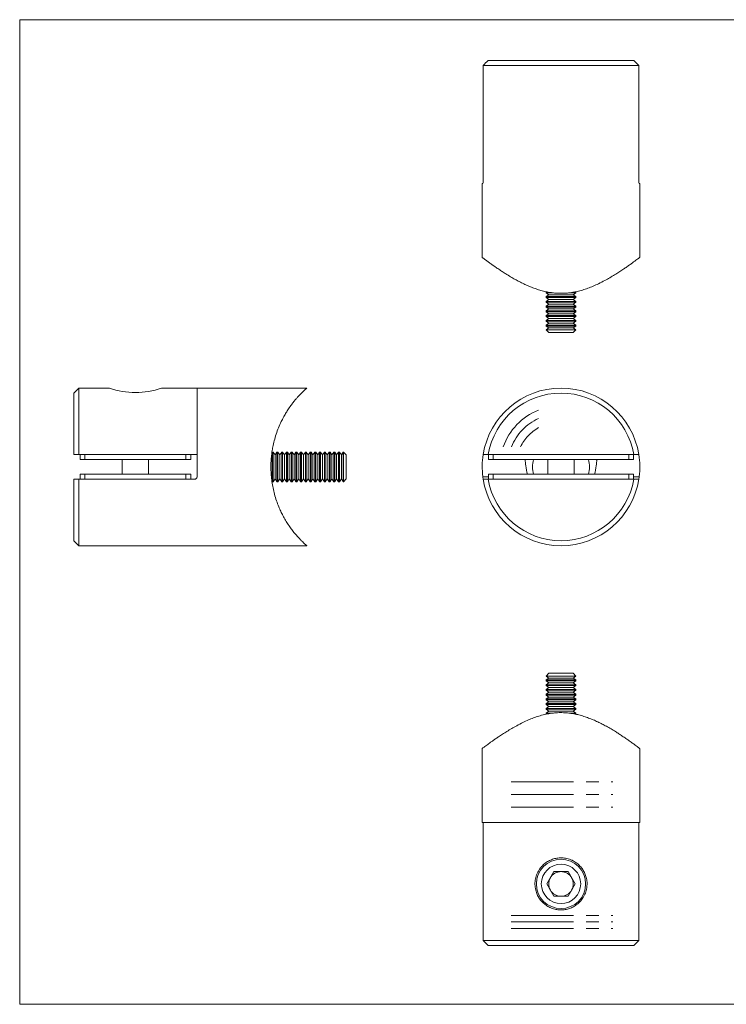
# Model space of a CAD drawing. Units: millimetres. Extents: x 5 to 292, y 5 to 205.
# Drawn here: x 5 to 148, y 5 to 205 of the extents above; entities that cross this region are included whole.
import ezdxf

# ---------------------------------------------------------------- set-up
doc = ezdxf.new("R2010")
doc.units = ezdxf.units.MM
doc.linetypes.add('CENTERX2', pattern=[20.32, 12.7, -2.54, 2.54, -2.54])

msp = doc.modelspace()

# ---------------------------------------------------------------- linework, layer by layer
at = {"color": 7, "linetype": 'Continuous', "lineweight": 0}
for p, q in [((292, 205), (5, 205)), ((5, 205), (5, 5)), ((5, 5), (292, 5))]:
    msp.add_line(p, q, dxfattribs=at)
at = {"color": 7, "linetype": 'Continuous', "lineweight": 15}
for p, q in [((100.14, 196.71), (129.72, 196.71)), ((130.73, 195.71), (99.12, 195.71)), ((99.12, 195.71), (99.12, 172.21)), ((130.73, 195.71), (130.73, 172.21)), ((98.93, 171.71), (98.93, 156.7)), ((98.93, 171.71), (99.05, 171.71)), ((130.8, 171.71), (130.93, 171.71)), ((130.93, 156.7), (130.93, 171.71)), ((111.98, 149.73), (111.93, 149.7)), ((111.93, 149.7), (111.93, 149.51)), ((111.93, 149.7), (112.14, 149.7)), ((111.93, 149.51), (112.48, 149.12)), ((111.93, 149.51), (113.32, 149.51)), ((112.48, 149.12), (111.93, 148.74)), ((111.93, 148.74), (111.93, 148.55)), ((111.93, 148.74), (116.43, 148.74)), ((111.93, 148.55), (112.48, 148.16)), ((111.93, 148.55), (116.43, 148.55)), ((112.48, 148.16), (111.93, 147.77)), ((112.48, 149.12), (116.15, 149.12)), ((112.48, 148.16), (116.15, 148.16)), ((116.15, 149.12), (117.37, 149.12)), ((116.15, 148.16), (117.37, 148.16)), ((116.43, 149.51), (117.93, 149.51)), ((116.43, 148.74), (117.93, 148.74)), ((116.43, 148.55), (117.93, 148.55)), ((117.37, 149.12), (117.93, 149.51)), ((117.93, 148.74), (117.37, 149.12)), ((117.37, 148.16), (117.93, 148.55)), ((117.93, 147.77), (117.37, 148.16)), ((117.71, 149.7), (117.93, 149.7)), ((117.93, 149.7), (117.88, 149.73)), ((117.93, 149.51), (117.93, 149.7)), ((117.93, 148.55), (117.93, 148.74)), ((111.93, 147.77), (111.93, 147.59)), ((111.93, 147.77), (116.43, 147.77)), ((111.93, 147.59), (112.48, 147.2)), ((111.93, 147.59), (116.43, 147.59)), ((112.48, 147.2), (111.93, 146.81)), ((111.93, 146.81), (111.93, 146.63)), ((111.93, 146.81), (116.43, 146.81)), ((111.93, 146.63), (112.48, 146.24)), ((111.93, 146.63), (116.43, 146.63)), ((112.48, 146.24), (111.93, 145.85)), ((112.48, 147.2), (116.15, 147.2)), ((112.48, 146.24), (116.15, 146.24)), ((116.15, 147.2), (117.37, 147.2)), ((116.15, 146.24), (117.37, 146.24)), ((116.43, 147.77), (117.93, 147.77)), ((116.43, 147.59), (117.93, 147.59)), ((116.43, 146.81), (117.93, 146.81)), ((116.43, 146.63), (117.93, 146.63)), ((117.37, 147.2), (117.93, 147.59)), ((117.93, 146.81), (117.37, 147.2)), ((117.37, 146.24), (117.93, 146.63)), ((117.93, 145.85), (117.37, 146.24)), ((117.93, 147.59), (117.93, 147.77)), ((117.93, 146.63), (117.93, 146.81)), ((111.93, 145.85), (111.93, 145.67)), ((111.93, 145.85), (116.43, 145.85)), ((111.93, 145.67), (112.48, 145.28)), ((111.93, 145.67), (116.43, 145.67)), ((112.48, 145.28), (111.93, 144.89)), ((111.93, 144.89), (111.93, 144.7)), ((111.93, 144.89), (116.43, 144.89)), ((111.93, 144.7), (112.48, 144.31)), ((111.93, 144.7), (116.43, 144.7)), ((112.48, 144.31), (111.93, 143.93)), ((112.48, 145.28), (116.15, 145.28)), ((112.48, 144.31), (116.15, 144.31)), ((116.15, 145.28), (117.37, 145.28)), ((116.15, 144.31), (117.37, 144.31)), ((116.43, 145.85), (117.93, 145.85)), ((116.43, 145.67), (117.93, 145.67)), ((116.43, 144.89), (117.93, 144.89)), ((116.43, 144.7), (117.93, 144.7)), ((117.37, 145.28), (117.93, 145.67)), ((117.93, 144.89), (117.37, 145.28)), ((117.37, 144.31), (117.93, 144.7)), ((117.93, 143.93), (117.37, 144.31)), ((117.93, 145.67), (117.93, 145.85)), ((117.93, 144.7), (117.93, 144.89)), ((111.93, 143.93), (111.93, 143.74)), ((111.93, 143.93), (116.43, 143.93)), ((111.93, 143.74), (112.48, 143.35)), ((111.93, 143.74), (116.43, 143.74)), ((112.48, 143.35), (111.93, 142.96)), ((111.93, 142.96), (111.93, 142.78)), ((111.93, 142.96), (116.43, 142.96)), ((111.93, 142.78), (112.48, 142.39)), ((111.93, 142.78), (116.43, 142.78)), ((112.48, 142.39), (111.93, 142)), ((111.93, 142), (111.93, 141.98)), ((111.93, 142), (116.43, 142)), ((112.48, 143.35), (116.15, 143.35)), ((112.48, 142.39), (116.15, 142.39)), ((116.15, 143.35), (117.37, 143.35)), ((116.15, 142.39), (117.37, 142.39)), ((116.43, 143.93), (117.93, 143.93)), ((116.43, 143.74), (117.93, 143.74)), ((116.43, 142.96), (117.93, 142.96)), ((116.43, 142.78), (117.93, 142.78)), ((116.43, 142), (117.93, 142)), ((117.37, 143.35), (117.93, 143.74)), ((117.93, 142.96), (117.37, 143.35)), ((117.37, 142.39), (117.93, 142.78)), ((117.93, 142), (117.37, 142.39)), ((117.93, 143.74), (117.93, 143.93)), ((117.93, 142.78), (117.93, 142.96)), ((117.93, 141.98), (117.93, 142)), ((111.93, 141.98), (112.48, 141.43)), ((111.93, 141.98), (117.93, 141.98)), ((112.48, 141.43), (117.37, 141.43)), ((117.37, 141.43), (117.93, 141.98)), ((17.01, 130.16), (16.01, 129.16)), ((23.22, 130.16), (17.01, 130.16)), ((17.01, 130.16), (17.01, 116.66)), ((41.01, 130.16), (33.79, 130.16)), ((63.3, 130.16), (41.01, 130.16)), ((41.01, 112.16), (41.01, 130.16)), ((41.01, 116.66), (41.01, 130.16)), ((16.01, 116.66), (16.01, 129.16)), ((17.01, 116.66), (16.01, 116.66)), ((17.01, 116.66), (41.01, 116.66)), ((17.26, 115.66), (17.26, 116.66)), ((18.26, 116.66), (18.26, 115.66)), ((38.76, 115.66), (38.76, 116.66)), ((39.76, 116.66), (39.76, 115.66)), ((56.29, 117.16), (56.22, 117.05)), ((56.48, 117.16), (56.29, 117.16)), ((56.29, 111.56), (56.29, 117.16)), ((56.87, 116.6), (56.48, 117.16)), ((56.48, 111.56), (56.48, 117.16)), ((57.25, 117.16), (56.87, 116.6)), ((56.87, 112.04), (56.87, 116.6)), ((57.44, 117.16), (57.25, 117.16)), ((57.25, 111.56), (57.25, 117.16)), ((57.83, 116.6), (57.44, 117.16)), ((57.44, 111.56), (57.44, 117.16)), ((58.22, 117.16), (57.83, 116.6)), ((57.83, 112.04), (57.83, 116.6)), ((58.4, 117.16), (58.22, 117.16)), ((58.22, 111.56), (58.22, 117.16)), ((58.79, 116.6), (58.4, 117.16)), ((58.4, 111.56), (58.4, 117.16)), ((59.18, 117.16), (58.79, 116.6)), ((58.79, 112.04), (58.79, 116.6)), ((59.36, 117.16), (59.18, 117.16)), ((59.18, 111.56), (59.18, 117.16)), ((59.75, 116.6), (59.36, 117.16)), ((59.36, 111.56), (59.36, 117.16)), ((60.14, 117.16), (59.75, 116.6)), ((59.75, 112.04), (59.75, 116.6)), ((60.32, 117.16), (60.14, 117.16)), ((60.14, 111.56), (60.14, 117.16)), ((60.71, 116.6), (60.32, 117.16)), ((60.32, 111.56), (60.32, 117.16)), ((61.1, 117.16), (60.71, 116.6)), ((60.71, 112.04), (60.71, 116.6)), ((61.29, 117.16), (61.1, 117.16)), ((61.1, 111.56), (61.1, 117.16)), ((61.68, 116.6), (61.29, 117.16)), ((61.29, 111.56), (61.29, 117.16)), ((62.06, 117.16), (61.68, 116.6)), ((61.68, 112.04), (61.68, 116.6)), ((62.25, 117.16), (62.06, 117.16)), ((62.06, 111.56), (62.06, 117.16)), ((62.64, 116.6), (62.25, 117.16)), ((62.25, 111.56), (62.25, 117.16)), ((63.03, 117.16), (62.64, 116.6)), ((62.64, 112.04), (62.64, 116.6)), ((63.21, 117.16), (63.03, 117.16)), ((63.03, 111.56), (63.03, 117.16)), ((63.6, 116.6), (63.21, 117.16)), ((63.21, 111.56), (63.21, 117.16)), ((63.99, 117.16), (63.6, 116.6)), ((63.6, 112.04), (63.6, 116.6)), ((64.17, 117.16), (63.99, 117.16)), ((63.99, 111.56), (63.99, 117.16)), ((64.56, 116.6), (64.17, 117.16)), ((64.17, 111.56), (64.17, 117.16)), ((64.95, 117.16), (64.56, 116.6)), ((64.56, 112.04), (64.56, 116.6)), ((65.13, 117.16), (64.95, 117.16)), ((64.95, 111.56), (64.95, 117.16)), ((65.52, 116.6), (65.13, 117.16)), ((65.13, 111.56), (65.13, 117.16)), ((65.91, 117.16), (65.52, 116.6)), ((65.52, 112.04), (65.52, 116.6)), ((66.1, 117.16), (65.91, 117.16)), ((65.91, 111.56), (65.91, 117.16)), ((66.48, 116.6), (66.1, 117.16)), ((66.1, 111.56), (66.1, 117.16)), ((66.87, 117.16), (66.48, 116.6)), ((66.48, 112.04), (66.48, 116.6)), ((67.06, 117.16), (66.87, 117.16)), ((66.87, 111.56), (66.87, 117.16)), ((67.45, 116.6), (67.06, 117.16)), ((67.06, 111.56), (67.06, 117.16)), ((67.83, 117.16), (67.45, 116.6)), ((67.45, 112.04), (67.45, 116.6)), ((68.02, 117.16), (67.83, 117.16)), ((67.83, 111.56), (67.83, 117.16)), ((68.41, 116.6), (68.02, 117.16)), ((68.02, 111.56), (68.02, 117.16)), ((68.8, 117.16), (68.41, 116.6)), ((68.41, 112.04), (68.41, 116.6)), ((68.98, 117.16), (68.8, 117.16)), ((68.8, 111.56), (68.8, 117.16)), ((69.37, 116.6), (68.98, 117.16)), ((68.98, 111.56), (68.98, 117.16)), ((69.76, 117.16), (69.37, 116.6)), ((69.37, 112.04), (69.37, 116.6)), ((69.94, 117.16), (69.76, 117.16)), ((69.76, 111.56), (69.76, 117.16)), ((70.33, 116.6), (69.94, 117.16)), ((69.94, 111.56), (69.94, 117.16)), ((70.72, 117.16), (70.33, 116.6)), ((70.33, 112.04), (70.33, 116.6)), ((70.74, 117.16), (70.72, 117.16)), ((70.72, 111.56), (70.72, 117.16)), ((71.29, 116.6), (70.74, 117.16)), ((70.74, 115.66), (70.74, 117.16)), ((71.29, 115.38), (71.29, 116.6)), ((100.14, 116.66), (99.12, 116.66)), ((100.14, 116.66), (129.72, 116.66)), ((100.18, 115.66), (100.18, 116.66)), ((101.18, 116.66), (101.18, 115.66)), ((128.68, 115.66), (128.68, 116.66)), ((129.68, 116.66), (129.68, 115.66)), ((130.73, 116.66), (129.72, 116.66)), ((18.26, 115.66), (17.26, 115.66)), ((18.26, 115.66), (38.76, 115.66)), ((25.84, 115.66), (25.84, 112.66)), ((31.19, 112.66), (31.19, 115.66)), ((39.76, 115.66), (38.76, 115.66)), ((70.74, 111.16), (70.74, 115.66)), ((71.29, 111.71), (71.29, 115.38)), ((101.18, 115.66), (100.18, 115.66)), ((101.18, 115.66), (128.68, 115.66)), ((107.67, 115.37), (107.7, 115.66)), ((112.25, 115.66), (112.25, 112.66)), ((117.6, 112.66), (117.6, 115.66)), ((129.68, 115.66), (128.68, 115.66)), ((17.26, 111.66), (17.26, 112.66)), ((17.26, 112.66), (18.26, 112.66)), ((18.26, 112.66), (18.26, 111.66)), ((38.76, 112.66), (18.26, 112.66)), ((38.76, 111.66), (38.76, 112.66)), ((38.76, 112.66), (39.76, 112.66)), ((39.76, 112.66), (39.76, 111.66)), ((56.87, 111.71), (56.87, 112.04)), ((57.83, 111.71), (57.83, 112.04)), ((58.79, 111.71), (58.79, 112.04)), ((59.75, 111.71), (59.75, 112.04)), ((60.71, 111.71), (60.71, 112.04)), ((61.68, 111.71), (61.68, 112.04)), ((62.64, 111.71), (62.64, 112.04)), ((63.6, 111.71), (63.6, 112.04)), ((64.56, 111.71), (64.56, 112.04)), ((65.52, 111.71), (65.52, 112.04)), ((66.48, 111.71), (66.48, 112.04)), ((67.45, 111.71), (67.45, 112.04)), ((68.41, 111.71), (68.41, 112.04)), ((69.37, 111.71), (69.37, 112.04)), ((70.33, 111.71), (70.33, 112.04)), ((100.18, 111.66), (100.18, 112.66)), ((100.18, 112.66), (101.18, 112.66)), ((101.18, 112.66), (101.18, 111.66)), ((128.68, 112.66), (101.18, 112.66)), ((128.68, 111.66), (128.68, 112.66)), ((128.68, 112.66), (129.68, 112.66)), ((129.68, 112.66), (129.68, 111.66)), ((16.01, 99.16), (16.01, 111.66)), ((17.01, 111.66), (17.01, 98.16)), ((17.01, 111.66), (40.51, 111.66)), ((56.21, 111.27), (56.29, 111.16)), ((56.29, 111.16), (56.29, 111.56)), ((56.29, 111.16), (56.48, 111.16)), ((56.48, 111.16), (56.87, 111.71)), ((56.48, 111.16), (56.48, 111.56)), ((56.87, 111.71), (57.25, 111.16)), ((57.25, 111.16), (57.25, 111.56)), ((57.25, 111.16), (57.44, 111.16)), ((57.44, 111.16), (57.83, 111.71)), ((57.44, 111.16), (57.44, 111.56)), ((57.83, 111.71), (58.22, 111.16)), ((58.22, 111.16), (58.22, 111.56)), ((58.22, 111.16), (58.4, 111.16)), ((58.4, 111.16), (58.79, 111.71)), ((58.4, 111.16), (58.4, 111.56)), ((58.79, 111.71), (59.18, 111.16)), ((59.18, 111.16), (59.18, 111.56)), ((59.18, 111.16), (59.36, 111.16)), ((59.36, 111.16), (59.75, 111.71)), ((59.36, 111.16), (59.36, 111.56)), ((59.75, 111.71), (60.14, 111.16)), ((60.14, 111.16), (60.14, 111.56)), ((60.14, 111.16), (60.32, 111.16)), ((60.32, 111.16), (60.71, 111.71)), ((60.32, 111.16), (60.32, 111.56)), ((60.71, 111.71), (61.1, 111.16)), ((61.1, 111.16), (61.1, 111.56)), ((61.1, 111.16), (61.29, 111.16)), ((61.29, 111.16), (61.68, 111.71)), ((61.29, 111.16), (61.29, 111.56)), ((61.68, 111.71), (62.06, 111.16)), ((62.06, 111.16), (62.06, 111.56)), ((62.06, 111.16), (62.25, 111.16)), ((62.25, 111.16), (62.64, 111.71)), ((62.25, 111.16), (62.25, 111.56)), ((62.64, 111.71), (63.03, 111.16)), ((63.03, 111.16), (63.03, 111.56)), ((63.03, 111.16), (63.21, 111.16)), ((63.21, 111.16), (63.6, 111.71)), ((63.21, 111.16), (63.21, 111.56)), ((63.6, 111.71), (63.99, 111.16)), ((63.99, 111.16), (63.99, 111.56)), ((63.99, 111.16), (64.17, 111.16)), ((64.17, 111.16), (64.56, 111.71)), ((64.17, 111.16), (64.17, 111.56)), ((64.56, 111.71), (64.95, 111.16)), ((64.95, 111.16), (64.95, 111.56)), ((64.95, 111.16), (65.13, 111.16)), ((65.13, 111.16), (65.52, 111.71)), ((65.13, 111.16), (65.13, 111.56)), ((65.52, 111.71), (65.91, 111.16)), ((65.91, 111.16), (65.91, 111.56)), ((65.91, 111.16), (66.1, 111.16)), ((66.1, 111.16), (66.48, 111.71)), ((66.1, 111.16), (66.1, 111.56)), ((66.48, 111.71), (66.87, 111.16)), ((66.87, 111.16), (66.87, 111.56)), ((66.87, 111.16), (67.06, 111.16)), ((67.06, 111.16), (67.45, 111.71)), ((67.06, 111.16), (67.06, 111.56)), ((67.45, 111.71), (67.83, 111.16)), ((67.83, 111.16), (67.83, 111.56)), ((67.83, 111.16), (68.02, 111.16)), ((68.02, 111.16), (68.41, 111.71)), ((68.02, 111.16), (68.02, 111.56)), ((68.41, 111.71), (68.8, 111.16)), ((68.8, 111.16), (68.8, 111.56)), ((68.8, 111.16), (68.98, 111.16)), ((68.98, 111.16), (69.37, 111.71)), ((68.98, 111.16), (68.98, 111.56)), ((69.37, 111.71), (69.76, 111.16)), ((69.76, 111.16), (69.76, 111.56)), ((69.76, 111.16), (69.94, 111.16)), ((69.94, 111.16), (70.33, 111.71)), ((69.94, 111.16), (69.94, 111.56)), ((70.33, 111.71), (70.72, 111.16)), ((70.72, 111.16), (70.72, 111.56)), ((70.72, 111.16), (70.74, 111.16)), ((70.74, 111.16), (71.29, 111.71)), ((129.72, 111.66), (100.14, 111.66)), ((16.01, 99.16), (17.01, 98.16)), ((17.01, 98.16), (63.31, 98.16)), ((112.48, 72.23), (111.93, 71.68)), ((117.05, 72.23), (112.48, 72.23)), ((117.37, 72.23), (117.05, 72.23)), ((117.93, 71.68), (117.37, 72.23)), ((111.93, 71.68), (111.93, 71.66)), ((117.53, 71.68), (111.93, 71.68)), ((111.93, 71.66), (112.48, 71.27)), ((117.93, 71.66), (111.93, 71.66)), ((112.48, 71.27), (111.93, 70.88)), ((111.93, 70.88), (111.93, 70.7)), ((117.93, 70.88), (111.93, 70.88)), ((111.93, 70.7), (112.48, 70.31)), ((117.93, 70.7), (111.93, 70.7)), ((112.48, 70.31), (111.93, 69.92)), ((117.37, 71.27), (112.48, 71.27)), ((117.37, 70.31), (112.48, 70.31)), ((117.37, 71.27), (117.93, 71.66)), ((117.93, 70.88), (117.37, 71.27)), ((117.37, 70.31), (117.93, 70.7)), ((117.93, 69.92), (117.37, 70.31)), ((117.93, 71.68), (117.53, 71.68)), ((117.93, 71.66), (117.93, 71.68)), ((117.93, 70.7), (117.93, 70.88)), ((111.93, 69.92), (111.93, 69.74)), ((117.93, 69.92), (111.93, 69.92)), ((111.93, 69.74), (112.48, 69.35)), ((117.93, 69.74), (111.93, 69.74)), ((112.48, 69.35), (111.93, 68.96)), ((111.93, 68.96), (111.93, 68.78)), ((117.93, 68.96), (111.93, 68.96)), ((111.93, 68.78), (112.48, 68.39)), ((117.93, 68.78), (111.93, 68.78)), ((112.48, 68.39), (111.93, 68)), ((117.37, 69.35), (112.48, 69.35)), ((117.37, 68.39), (112.48, 68.39)), ((117.37, 69.35), (117.93, 69.74)), ((117.93, 68.96), (117.37, 69.35)), ((117.37, 68.39), (117.93, 68.78)), ((117.93, 68), (117.37, 68.39)), ((117.93, 69.74), (117.93, 69.92)), ((117.93, 68.78), (117.93, 68.96)), ((111.93, 68), (111.93, 67.81)), ((117.93, 68), (111.93, 68)), ((111.93, 67.81), (112.48, 67.42)), ((117.93, 67.81), (111.93, 67.81)), ((112.48, 67.42), (111.93, 67.04)), ((111.93, 67.04), (111.93, 66.85)), ((117.93, 67.04), (111.93, 67.04)), ((111.93, 66.85), (112.48, 66.46)), ((117.93, 66.85), (111.93, 66.85)), ((112.48, 66.46), (111.93, 66.07)), ((111.93, 66.07), (111.93, 65.89)), ((117.93, 66.07), (111.93, 66.07)), ((117.37, 67.42), (112.48, 67.42)), ((117.37, 66.46), (112.48, 66.46)), ((117.37, 67.42), (117.93, 67.81)), ((117.93, 67.04), (117.37, 67.42)), ((117.37, 66.46), (117.93, 66.85)), ((117.93, 66.07), (117.37, 66.46)), ((117.93, 67.81), (117.93, 68)), ((117.93, 66.85), (117.93, 67.04)), ((117.93, 65.89), (117.93, 66.07)), ((111.93, 65.89), (112.48, 65.5)), ((117.93, 65.89), (111.93, 65.89)), ((112.48, 65.5), (111.93, 65.11)), ((111.93, 65.11), (111.93, 64.93)), ((117.93, 65.11), (111.93, 65.11)), ((111.93, 64.93), (112.48, 64.54)), ((117.93, 64.93), (111.93, 64.93)), ((112.48, 64.54), (111.93, 64.15)), ((111.93, 64.15), (111.93, 63.97)), ((113.4, 64.15), (111.93, 64.15)), ((117.37, 65.5), (112.48, 65.5)), ((117.37, 64.54), (112.48, 64.54)), ((117.93, 64.15), (116.49, 64.15)), ((117.37, 65.5), (117.93, 65.89)), ((117.93, 65.11), (117.37, 65.5)), ((117.37, 64.54), (117.93, 64.93)), ((117.93, 64.15), (117.37, 64.54)), ((117.93, 64.93), (117.93, 65.11)), ((117.93, 63.97), (117.93, 64.15)), ((111.93, 63.97), (111.98, 63.93)), ((112.17, 63.97), (111.93, 63.97)), ((117.93, 63.97), (117.73, 63.97)), ((117.88, 63.93), (117.93, 63.97)), ((98.93, 56.96), (98.93, 41.95)), ((130.93, 41.95), (130.93, 56.96)), ((130.93, 41.95), (98.93, 41.95)), ((99.12, 17.95), (99.12, 41.95)), ((130.73, 41.95), (99.12, 41.95)), ((130.73, 17.95), (130.73, 41.95)), ((113.49, 31.95), (112.04, 29.45)), ((116.37, 31.95), (113.49, 31.95)), ((117.82, 29.45), (116.37, 31.95)), ((112.04, 29.45), (113.49, 26.95)), ((116.37, 26.95), (117.82, 29.45)), ((113.49, 26.95), (116.37, 26.95)), ((100.14, 16.95), (99.12, 17.95)), ((99.12, 17.95), (130.73, 17.95)), ((129.72, 16.95), (100.14, 16.95)), ((130.73, 17.95), (129.72, 16.95))]:
    msp.add_line(p, q, dxfattribs=at)
at = {"color": 8, "linetype": 'Continuous', "lineweight": 15}
for p, q in [((99.05, 112.16), (100.18, 112.16)), ((129.68, 112.16), (130.8, 112.16))]:
    msp.add_line(p, q, dxfattribs=at)
at = {"color": 7, "linetype": 'CENTERX2', "lineweight": 0}
for p, q in [((104.8, 50.18), (125.43, 50.18)), ((104.8, 47.62), (125.43, 47.62)), ((104.8, 45.05), (125.43, 45.05)), ((104.8, 23.06), (125.43, 23.06)), ((104.8, 21.72), (125.43, 21.72)), ((104.8, 20.39), (125.43, 20.39))]:
    msp.add_line(p, q, dxfattribs=at)
at = {"color": 7, "linetype": 'Continuous', "lineweight": 15}
for radius in [5, 4]:
    msp.add_circle((114.93, 29.45), radius, dxfattribs=at)
for centre, radius, start, end in [((28.51, 145.56), 16.28, 251.0377, 288.8982), ((114.93, 114.16), 16, 8.9893, 171.0107), ((114.93, 114.16), 15, 9.5941, 170.4059), ((114.93, 114.16), 16, 171.0107, 187.1808), ((114.93, 114.16), 16, 352.8192, 8.9893), ((114.93, 114.16), 5.79, 164.972, 195.028), ((114.93, 114.16), 5.78, 344.972, 15.028), ((114.93, 114.16), 16, 188.9893, 351.0107), ((114.93, 114.16), 15, 189.5941, 350.4059), ((114.93, 29.45), 2.5, 150, 210), ((114.93, 29.45), 2.5, 90, 150), ((114.93, 29.45), 2.5, 30, 90), ((114.93, 29.45), 2.5, 330, 30), ((114.93, 29.45), 2.5, 210, 270), ((114.93, 29.45), 2.5, 270, 330)]:
    msp.add_arc(centre, radius, start, end, dxfattribs=at)
at = {"color": 7, "linetype": 'CENTERX2', "lineweight": 0}
for radius, start, end in [(12.41, 111.5899, 160.8279), (10.86, 114.868, 157.9556), (9.19, 119.7746, 153.6913)]:
    msp.add_arc((114.93, 114.16), radius, start, end, dxfattribs=at)
at = {"color": 7, "linetype": 'Continuous', "lineweight": 15}
for centre, major_axis, ratio, start_param, end_param in [((114.93, 116.05), (0, 7.72), 0.945519, 1.621896, 1.78612), ((114.93, 114.93), (0, 7.29), 0.981343, 1.642898, 1.887573), ((114.93, 114.93), (0, 7.29), 0.981343, 4.395613, 4.640288), ((114.93, 116.05), (0, 7.72), 0.945519, 4.497065, 4.661289)]:
    msp.add_ellipse(centre, major_axis=major_axis, ratio=ratio, start_param=start_param, end_param=end_param, dxfattribs=at)
for points in [[(99.12, 195.71), (99.46, 196.04), (99.8, 196.38), (100.14, 196.71)], [(129.72, 196.71), (130.06, 196.38), (130.39, 196.04), (130.73, 195.71)], [(16.01, 111.66), (16.35, 111.66), (16.68, 111.66), (17.01, 111.66)], [(99.12, 111.66), (99.46, 111.66), (99.8, 111.66), (100.14, 111.66)], [(129.72, 111.66), (130.06, 111.66), (130.39, 111.66), (130.73, 111.66)]]:
    msp.add_open_spline(points, degree=3, dxfattribs=at)
for points, knots in [([(99.12, 172.21), (99.12, 172.08), (99.12, 171.95), (99.09, 171.76), (99.07, 171.71), (99.05, 171.71)], [0, 0, 0, 0, 0.5, 0.5, 1, 1, 1, 1]), ([(130.8, 171.71), (130.79, 171.71), (130.77, 171.76), (130.74, 171.95), (130.73, 172.08), (130.73, 172.21)], [0, 0, 0, 0, 0.5, 0.5, 1, 1, 1, 1]), ([(98.94, 156.7), (98.94, 156.7), (98.94, 156.7), (99.05, 156.62), (99.22, 156.49), (99.5, 156.28), (99.91, 155.98), (100.46, 155.57), (101.08, 155.13), (101.74, 154.68), (102.44, 154.2), (103.18, 153.71), (104, 153.19), (104.88, 152.66), (105.8, 152.14), (106.67, 151.68), (107.57, 151.24), (108.48, 150.83), (109.41, 150.46), (110.37, 150.14), (111.35, 149.86), (112.29, 149.65), (113.2, 149.52), (114.06, 149.43), (114.64, 149.42), (114.93, 149.42)], [0, 0, 0, 0, 0.033606, 0.078242, 0.119017, 0.160063, 0.218109, 0.276831, 0.326322, 0.375765, 0.425502, 0.470201, 0.515082, 0.571354, 0.61489, 0.658584, 0.7003, 0.742178, 0.782325, 0.822047, 0.861998, 0.901593, 0.934198, 0.96699, 1, 1, 1, 1]), ([(114.93, 149.42), (115.29, 149.43), (116.01, 149.44), (117.11, 149.57), (118.2, 149.78), (119.3, 150.08), (120.39, 150.44), (121.48, 150.87), (122.64, 151.4), (123.78, 151.99), (124.86, 152.59), (125.82, 153.17), (126.71, 153.73), (127.48, 154.24), (128.18, 154.72), (128.82, 155.16), (129.42, 155.6), (129.94, 155.98), (130.37, 156.29), (130.67, 156.51), (130.85, 156.65), (130.93, 156.71), (130.92, 156.7), (130.92, 156.7)], [0, 0, 0, 0, 0.040917, 0.08226, 0.12572, 0.169579, 0.215247, 0.261227, 0.312276, 0.374006, 0.426535, 0.479338, 0.531084, 0.583107, 0.626985, 0.676833, 0.727007, 0.783465, 0.835106, 0.887254, 0.936158, 0.985554, 1, 1, 1, 1]), ([(63.31, 98.16), (63.3, 98.17), (63.28, 98.18), (63.15, 98.29), (62.94, 98.48), (62.66, 98.74), (62.3, 99.09), (61.87, 99.53), (61.32, 100.12), (60.74, 100.81), (60.13, 101.6), (59.55, 102.41), (58.99, 103.31), (58.48, 104.21), (58.02, 105.14), (57.58, 106.14), (57.14, 107.29), (56.75, 108.58), (56.44, 109.88), (56.21, 111.18), (56.07, 112.48), (56.01, 113.75), (56.02, 115.01), (56.1, 116.17), (56.23, 117.24), (56.42, 118.32), (56.69, 119.53), (57.08, 120.84), (57.56, 122.15), (58.07, 123.28), (58.55, 124.23), (59, 125.01), (59.5, 125.81), (60.02, 126.57), (60.55, 127.27), (61.01, 127.84), (61.45, 128.34), (61.85, 128.77), (62.23, 129.16), (62.57, 129.49), (62.85, 129.75), (63.09, 129.97), (63.25, 130.11), (63.32, 130.17), (63.3, 130.16), (63.3, 130.15)], [0, 0, 0, 0, 0.020042, 0.040285, 0.06243, 0.084789, 0.105264, 0.130612, 0.156136, 0.187001, 0.213265, 0.239666, 0.265538, 0.29155, 0.313489, 0.335527, 0.363498, 0.391727, 0.417547, 0.443621, 0.468072, 0.49277, 0.516002, 0.53945, 0.558857, 0.578381, 0.60338, 0.632243, 0.661407, 0.691751, 0.713561, 0.734474, 0.755463, 0.783505, 0.805727, 0.828032, 0.848287, 0.868615, 0.889395, 0.90965, 0.930024, 0.949899, 0.974554, 0.996525, 1, 1, 1, 1]), ([(122.16, 115.66), (122.16, 115.62), (122.18, 115.54), (122.18, 115.47), (122.18, 115.44)], [0, 0, 0, 0, 0.587959, 1, 1, 1, 1]), ([(41.01, 112.16), (41.01, 112.03), (40.96, 111.9), (40.78, 111.71), (40.65, 111.66), (40.51, 111.66)], [0, 0, 0, 0, 0.5, 0.5, 1, 1, 1, 1]), ([(99.12, 111.66), (99.12, 111.66), (99.12, 111.71), (99.09, 111.9), (99.07, 112.03), (99.05, 112.16)], [0, 0, 0, 0, 0.5, 0.5, 1, 1, 1, 1]), ([(130.8, 112.16), (130.79, 112.03), (130.77, 111.9), (130.74, 111.71), (130.73, 111.66), (130.73, 111.66)], [0, 0, 0, 0, 0.5, 0.5, 1, 1, 1, 1]), ([(130.92, 56.96), (130.92, 56.96), (130.92, 56.96), (130.82, 57.03), (130.66, 57.16), (130.4, 57.35), (130.02, 57.63), (129.49, 58.02), (128.85, 58.48), (128.14, 58.97), (127.43, 59.46), (126.71, 59.93), (125.95, 60.41), (125.1, 60.93), (124.2, 61.45), (123.29, 61.93), (122.4, 62.37), (121.48, 62.79), (120.54, 63.16), (119.58, 63.5), (118.58, 63.79), (117.48, 64.03), (116.32, 64.19), (115.11, 64.26), (113.92, 64.23), (112.73, 64.09), (111.56, 63.86), (110.43, 63.55), (109.35, 63.18), (108.26, 62.74), (107.12, 62.21), (105.98, 61.63), (104.9, 61.01), (103.94, 60.44), (103.05, 59.87), (102.29, 59.37), (101.65, 58.92), (101.11, 58.55), (100.63, 58.21), (100.22, 57.91), (99.82, 57.62), (99.46, 57.35), (99.17, 57.13), (98.99, 57), (98.92, 56.95), (98.93, 56.96), (98.94, 56.96)], [0, 0, 0, 0, 0.0149718, 0.0363056, 0.0578029, 0.0783885, 0.1033873, 0.1322496, 0.1614135, 0.1871618, 0.2130774, 0.2342348, 0.2554697, 0.2802795, 0.3052045, 0.3264429, 0.3477583, 0.3686212, 0.3889308, 0.4093401, 0.4295515, 0.4499051, 0.4745597, 0.4965304, 0.5187712, 0.5422207, 0.5647574, 0.5875145, 0.6102476, 0.6331309, 0.6585319, 0.6892404, 0.7157395, 0.7423794, 0.7684905, 0.7947457, 0.8155097, 0.8363593, 0.8558867, 0.8754989, 0.8942922, 0.9199455, 0.9458492, 0.9701393, 0.9946711, 1, 1, 1, 1]), ([(99.12, 41.45), (99.12, 41.59), (99.12, 41.72), (99.09, 41.9), (99.07, 41.95), (99.05, 41.95)], [0, 0, 0, 0, 0.5, 0.5, 1, 1, 1, 1]), ([(130.8, 41.95), (130.79, 41.95), (130.77, 41.9), (130.74, 41.72), (130.73, 41.59), (130.73, 41.45)], [0, 0, 0, 0, 0.5, 0.5, 1, 1, 1, 1]), ([(114.93, 24.16), (114.64, 24.18), (114.06, 24.2), (113.23, 24.42), (112.43, 24.76), (111.7, 25.23), (111.16, 25.72), (110.78, 26.16), (110.52, 26.52), (110.29, 26.9), (110.08, 27.31), (109.92, 27.73), (109.77, 28.24), (109.67, 28.78), (109.63, 29.37), (109.65, 29.94), (109.73, 30.49), (109.87, 31.04), (110.07, 31.57), (110.32, 32.07), (110.62, 32.55), (110.96, 32.96), (111.29, 33.31), (111.63, 33.6), (111.99, 33.87), (112.5, 34.18), (113.06, 34.42), (113.64, 34.59), (114.08, 34.69), (114.67, 34.75), (115.26, 34.75), (115.87, 34.67), (116.38, 34.55), (116.91, 34.37), (117.52, 34.09), (118.16, 33.67), (118.7, 33.19), (119.08, 32.75), (119.34, 32.39), (119.58, 32), (119.78, 31.59), (119.94, 31.17), (120.07, 30.74), (120.16, 30.3), (120.22, 29.82), (120.23, 29.31), (120.18, 28.74), (120.07, 28.16), (119.89, 27.6), (119.67, 27.08), (119.41, 26.62), (119.11, 26.2), (118.73, 25.76), (118.31, 25.37), (117.86, 25.04), (117.48, 24.81), (117.07, 24.61), (116.65, 24.44), (116.08, 24.28), (115.51, 24.18), (115.07, 24.17), (114.93, 24.16)], [0, 0, 0, 0, 0.025618, 0.051725, 0.077321, 0.103373, 0.129771, 0.143162, 0.156645, 0.170148, 0.18375, 0.197543, 0.211448, 0.230784, 0.247485, 0.264399, 0.281039, 0.297928, 0.314964, 0.331886, 0.349045, 0.366342, 0.379687, 0.393124, 0.406704, 0.420384, 0.447364, 0.461086, 0.474919, 0.488016, 0.5141, 0.527108, 0.543801, 0.560738, 0.57782, 0.603754, 0.629832, 0.643258, 0.656777, 0.670451, 0.684227, 0.697606, 0.711086, 0.724731, 0.738489, 0.754164, 0.770015, 0.789976, 0.806619, 0.823498, 0.840516, 0.855112, 0.869829, 0.893243, 0.90674, 0.920333, 0.934114, 0.948003, 0.961056, 0.987043, 1, 1, 1, 1])]:
    msp.add_open_spline(points, degree=3, knots=knots, dxfattribs=at)

doc.saveas('drawing.dxf')
